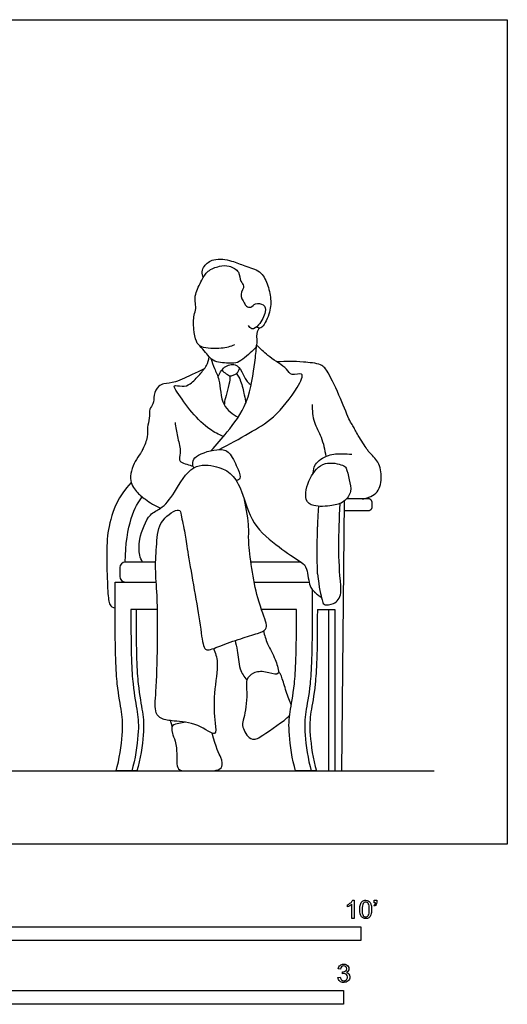
# Model space of a CAD drawing. Units: feet. Extents: x 0 to 11.3, y -2.1 to 7.5.
# Drawn here: x 6.9 to 11.3, y -1.5 to 7.5 of the extents above; entities that cross this region are included whole.
import ezdxf

# ---------------------------------------------------------------- set-up
doc = ezdxf.new("R2010")
doc.units = ezdxf.units.FT
doc.header["$MEASUREMENT"] = 0
for name, color, linetype, true_color in [('AG-DIAGRAM', 7, 'Continuous', 0xfecc66), ('AG-POP-CULTURE', 7, 'Continuous', 0x66ccff), ('N-SYMB', 7, 'Continuous', 0x800040), ('X-VPRT', 6, 'Continuous', 0xff00ff)]:
    doc.layers.add(name, color=color, linetype=linetype, true_color=true_color)

msp = doc.modelspace()

# ---------------------------------------------------------------- linework, layer by layer
at = {"layer": 'AG-DIAGRAM'}
msp.add_line((0.6667, 0.6667), (10.6667, 0.6667), dxfattribs=at)
at = {"layer": 'AG-POP-CULTURE'}
for p, q in [((9.4575, 2.5662), (9.0006, 2.5662)), ((8.2851, 1.0741), (8.2702, 1.1244))]:
    msp.add_line(p, q, dxfattribs=at)
for points in [[(9.706, 2.1356), (9.706, 0.6667), (9.8296, 0.6667), (9.8526, 3.1244)], [(7.7662, 2.1356), (7.7662, 2.3854), (8.1397, 2.3854)], [(9.0309, 2.3854), (9.5303, 2.3854)], [(9.5588, 2.3169), (9.5588, 2.1356)], [(8.1512, 2.1356), (7.9091, 2.1356)], [(9.4159, 2.1356), (9.0972, 2.1356)], [(9.6054, 2.1356), (9.765, 2.1356), (9.765, 0.6667)]]:
    msp.add_lwpolyline(points, dxfattribs=at)
for centre, start, end in [((7.8579, 2.5162), 90, 180), ((7.8579, 2.4354), 180, 270)]:
    msp.add_arc(centre, 0.05, start, end, dxfattribs=at)
for points, knots in [([(8.5681, 5.1555), (8.5606, 5.1715), (8.5525, 5.2089), (8.5742, 5.265), (8.662, 5.3352), (8.8322, 5.3115), (8.9411, 5.257), (9.0928, 5.2219), (9.154, 5.0977), (9.1869, 4.9567), (9.1781, 4.8283), (9.1012, 4.6774), (9.0633, 4.6997), (9.0504, 4.7041)], [0, 0, 0, 0, 0.230059, 0.466256, 0.786192, 1.189635, 1.547879, 1.926809, 2.286317, 2.662497, 3.03513, 3.413713, 3.615592, 3.615592, 3.615592, 3.615592]), ([(8.8525, 4.5413), (8.8137, 4.5265), (8.739, 4.5044), (8.5471, 4.5086), (8.4991, 4.5729), (8.4786, 4.6842), (8.4786, 4.8105), (8.5053, 4.8718), (8.4923, 4.9388), (8.4916, 5.0072), (8.5552, 5.1326), (8.6023, 5.2195), (8.7145, 5.2625), (8.8028, 5.2672), (8.9036, 5.2134), (8.8988, 5.1179), (8.9539, 5.0801), (8.8912, 5.0016), (8.9403, 4.9271), (8.9563, 4.89), (9.0044, 4.8774), (9.0388, 4.9273), (9.1252, 4.9151), (9.1425, 4.8387), (9.0815, 4.7214), (9.0092, 4.6729), (8.9864, 4.7068), (8.9794, 4.7194)], [0, 0, 0, 0, 0.353036, 0.775353, 1.038893, 1.37399, 1.729855, 1.983982, 2.234359, 2.495161, 2.866077, 3.182425, 3.515509, 3.815476, 4.131086, 4.422539, 4.645797, 4.92705, 5.21173, 5.411678, 5.606584, 5.837911, 6.102662, 6.35605, 6.722133, 6.9874, 7.195088, 7.195088, 7.195088, 7.195088]), ([(9.0787, 4.6958), (9.0687, 4.6799), (9.0455, 4.649), (9.0615, 4.5322), (9.0252, 4.4962), (8.8945, 4.3786), (8.8337, 4.3744), (8.6878, 4.3791), (8.6306, 4.4195), (8.5891, 4.4759), (8.5538, 4.5142), (8.5361, 4.5338)], [0, 0, 0, 0, 0.237494, 0.562009, 0.792884, 1.199109, 1.458404, 1.830084, 2.092416, 2.352131, 2.63358, 2.63358, 2.63358, 2.63358]), ([(8.6377, 3.58), (8.6902, 3.634), (8.788, 3.7533), (8.9882, 4.0057), (9.0372, 4.3811), (9.0489, 4.4867), (9.0524, 4.5392)], [0, 0, 0, 0, 0.475306, 1.043814, 1.649271, 2.046914, 2.046914, 2.046914, 2.046914]), ([(8.7109, 3.5901), (8.804, 3.6358), (8.9851, 3.7425), (9.2177, 3.8696), (9.413, 4.1265), (9.5023, 4.3069), (9.3609, 4.2508), (9.3314, 4.3361), (9.1687, 4.4226), (9.0806, 4.5178), (9.0608, 4.5323), (9.0524, 4.5392)], [0, 0, 0, 0, 0.557837, 1.07566, 1.661192, 2.016899, 2.311328, 2.580742, 3.014228, 3.371196, 3.55194, 3.55194, 3.55194, 3.55194]), ([(8.7512, 3.709), (8.7081, 3.7273), (8.6209, 3.7704), (8.4584, 3.9226), (8.3422, 4.097), (8.2808, 4.1845), (8.3826, 4.1589), (8.4535, 4.1809), (8.5363, 4.2746), (8.6014, 4.3503), (8.6176, 4.406), (8.6226, 4.4329)], [0, 0, 0, 0, 0.374815, 0.847847, 1.32358, 1.573241, 1.837224, 2.115535, 2.464557, 2.783118, 3.069681, 3.069681, 3.069681, 3.069681]), ([(8.6371, 4.418), (8.6474, 4.3873), (8.6669, 4.3217), (8.7242, 4.2257), (8.7257, 3.9813), (8.8346, 3.9122), (8.8852, 3.8846)], [0, 0, 0, 0, 0.311548, 0.6463, 1.12224, 1.538378, 1.538378, 1.538378, 1.538378]), ([(10.0146, 3.1419), (10.0442, 3.1439), (10.1634, 3.1779), (10.1947, 3.3313), (10.173, 3.4761), (10.0793, 3.5614), (10.0573, 3.5936), (9.9736, 3.7174), (9.932, 3.8078), (9.8936, 3.8543), (9.8189, 4.0592), (9.7091, 4.288), (9.6455, 4.3742), (9.4755, 4.3854), (9.3618, 4.3944), (9.2785, 4.3905), (9.2383, 4.3869)], [0.492199, 0.492199, 0.492199, 0.492199, 0.852309, 1.234275, 1.617873, 1.955903, 2.159895, 2.542642, 2.859934, 3.095267, 3.560504, 4.072664, 4.385509, 4.782237, 5.129622, 5.477267, 5.477267, 5.477267, 5.477267]), ([(8.5768, 4.3241), (8.5428, 4.3077), (8.4749, 4.2783), (8.3203, 4.1974), (8.2121, 4.1911), (8.1566, 4.1723), (8.1131, 4.0863), (8.1208, 4.005), (8.0707, 3.9596), (8.0846, 3.8725), (8.0525, 3.7929), (8.0708, 3.7069), (8.0192, 3.6001), (8.0069, 3.5632), (7.9506, 3.5024), (7.8799, 3.3235), (7.9568, 3.2033), (8.0392, 3.1354), (8.1308, 3.0781), (8.1797, 3.0564)], [0, 0, 0, 0, 0.336738, 0.753651, 1.079519, 1.309483, 1.608959, 1.889339, 2.13092, 2.416863, 2.705213, 3.001387, 3.337003, 3.531594, 3.811366, 4.239269, 4.598419, 4.92633, 5.327254, 5.327254, 5.327254, 5.327254]), ([(8.703, 4.2477), (8.7127, 4.2824), (8.7504, 4.348), (8.8652, 4.3802), (8.9219, 4.2981), (8.9613, 4.2053), (8.9913, 4.1881), (9.0047, 4.18)], [0, 0, 0, 0, 0.328652, 0.641419, 0.94068, 1.256631, 1.473659, 1.473659, 1.473659, 1.473659]), ([(8.7371, 4.3145), (8.7487, 4.3008), (8.7758, 4.2794), (8.8139, 4.2531), (8.8476, 4.2716), (8.8763, 4.2802), (8.8941, 4.3136), (8.8969, 4.3307)], [0, 0, 0, 0, 0.231968, 0.436873, 0.620184, 0.79216, 1.020235, 1.020235, 1.020235, 1.020235]), ([(8.8108, 4.2609), (8.8107, 4.2485), (8.8109, 4.2228), (8.7901, 4.1279), (8.7621, 4.0449), (8.7599, 4.0114), (8.7589, 3.9955)], [0, 0, 0, 0, 0.192329, 0.50325, 0.802852, 1.021352, 1.021352, 1.021352, 1.021352]), ([(8.8701, 4.2818), (8.8846, 4.2598), (8.9125, 4.216), (8.9423, 4.0853), (8.9506, 4.0372), (8.9542, 4.0122)], [0, 0, 0, 0, 0.2813546, 0.64155, 0.9167665, 0.9167665, 0.9167665, 0.9167665]), ([(9.5581, 4.0013), (9.5574, 3.947), (9.5679, 3.8345), (9.6484, 3.7063), (9.6736, 3.5873), (9.6825, 3.528)], [0, 0, 0, 0, 0.403601, 0.790725, 1.214793, 1.214793, 1.214793, 1.214793]), ([(8.3113, 3.8364), (8.3177, 3.7939), (8.3276, 3.7102), (8.3696, 3.5867), (8.3462, 3.5055), (8.3609, 3.4751), (8.4206, 3.4563), (8.4565, 3.4434), (8.4761, 3.4381)], [0, 0, 0, 0, 0.359329, 0.720854, 0.998917, 1.164085, 1.406517, 1.653413, 1.653413, 1.653413, 1.653413]), ([(8.4808, 3.4237), (8.4744, 3.4392), (8.4691, 3.4761), (8.4944, 3.5448), (8.7226, 3.6099), (8.821, 3.5606), (8.8813, 3.4136), (8.918, 3.3249), (8.8808, 3.3116), (8.8683, 3.3075)], [0, 0, 0, 0, 0.224413, 0.475987, 0.945811, 1.26651, 1.664912, 1.949646, 2.14824, 2.14824, 2.14824, 2.14824]), ([(9.568, 3.3763), (9.5691, 3.4028), (9.5744, 3.4625), (9.7031, 3.5523), (9.8303, 3.5529), (9.8896, 3.5511), (9.9183, 3.5476)], [0, 0, 0, 0, 0.2822, 0.662268, 1.018696, 1.313203, 1.313203, 1.313203, 1.313203]), ([(8.0159, 2.5662), (8.0049, 2.5862), (7.9833, 2.6322), (7.977, 2.7791), (8.0699, 3.0123), (8.1894, 3.0462), (8.3142, 3.1981), (8.4509, 3.4683), (8.6926, 3.4454), (8.8385, 3.3711), (8.9269, 3.2066), (9.0024, 2.9022), (9.2556, 2.7012), (9.3945, 2.606), (9.4833, 2.5499), (9.5132, 2.518), (9.5322, 2.3396), (9.5557, 2.3201), (9.5657, 2.3099)], [-5.326067, -5.326067, -5.326067, -5.326067, -5.06408, -4.681404, -4.194262, -3.859338, -3.421174, -2.889225, -2.432831, -2.038546, -1.618308, -1.063743, -0.502695, 0, 0, 0.256031, 0.567433, 0.773836, 0.773836, 0.773836, 0.773836]), ([(9.8345, 3.4478), (9.8006, 3.4605), (9.6584, 3.4938), (9.5257, 3.3398), (9.4787, 3.1303), (9.5725, 3.0664), (9.7399, 3.0762), (9.8484, 3.1049), (9.9252, 3.2094), (9.8913, 3.3113), (9.8743, 3.4263), (9.852, 3.4412), (9.8345, 3.4478)], [0, 0, 0, 0, 0.396113, 0.835497, 1.275181, 1.573432, 1.978154, 2.315395, 2.64773, 2.975127, 3.304792, 3.510205, 3.510205, 3.510205, 3.510205]), ([(7.9126, 3.2913), (7.7901, 3.1595), (7.7094, 2.9265), (7.6859, 2.7392), (7.6935, 2.3923), (7.705, 2.2047), (7.7187, 2.1628), (7.7662, 2.1483)], [0.004416, 0.004416, 0.004416, 0.004416, 0.245187, 0.490375, 0.735562, 0.98075, 1.225937, 1.225937, 1.225937, 1.225937]), ([(8.6622, 1.7807), (8.6778, 1.737), (8.7126, 1.6517), (8.6576, 1.3726), (8.6698, 1.1247), (8.6969, 0.9613), (8.5113, 1.1095), (8.309, 1.1174), (8.1895, 1.135), (8.1204, 1.1952), (8.1422, 1.4087), (8.1539, 1.8105), (8.153, 2.2554), (8.1278, 2.5014), (8.1441, 2.7325), (8.1601, 2.9503), (8.3543, 3.0686), (8.367, 2.9872), (8.4051, 2.816), (8.423, 2.6621), (8.5377, 2.0411), (8.5604, 1.8176), (8.5957, 1.7509), (8.7284, 1.8091), (8.9058, 1.8703), (9.0546, 1.9145), (9.1455, 1.9489), (9.1448, 2.0243), (9.0438, 2.2385), (8.9706, 2.7516), (8.9885, 2.8737), (8.9623, 3.0515), (8.9416, 3.1333)], [0, 0, 0, 0, 0.356548, 0.884596, 1.40837, 1.713479, 2.123579, 2.593277, 2.931278, 3.199683, 3.638187, 4.288965, 4.960195, 5.455868, 5.932232, 6.401242, 6.813463, 7.037191, 7.445681, 7.863199, 8.660656, 9.138498, 9.355443, 9.706978, 10.156861, 10.557381, 10.844878, 11.076531, 11.568666, 12.285179, 12.653936, 13.157038, 13.157038, 13.157038, 13.157038]), ([(9.608, 2.461), (9.62, 2.3272), (9.6568, 2.202), (9.659, 2.1668), (9.7617, 2.19), (9.8062, 2.2254), (9.8256, 2.2869), (9.7948, 2.589), (9.7969, 2.8187), (9.8135, 3.1001)], [0, 0, 0, 0, 0.192201, 0.384402, 0.384402, 0.465628, 0.659032, 0.659032, 1.349288, 1.349288, 1.349288, 1.349288]), ([(9.1157, 1.9408), (9.1256, 1.901), (9.1465, 1.8218), (9.2284, 1.6824), (9.248, 1.6008), (9.2569, 1.5597)], [0, 0, 0, 0, 0.350969, 0.74877, 1.103916, 1.103916, 1.103916, 1.103916]), ([(8.8566, 1.8527), (8.8643, 1.8228), (8.8826, 1.7646), (8.8904, 1.5899), (8.9392, 1.5239), (8.9644, 1.4925)], [0, 0, 0, 0, 0.304561, 0.71381, 1.061472, 1.061472, 1.061472, 1.061472]), ([(9.3683, 1.2657), (9.3653, 1.274), (9.3475, 1.3188), (9.3107, 1.4218), (9.2796, 1.5352), (9.2635, 1.5602), (9.2582, 1.5599), (9.2531, 1.5597), (9.2366, 1.5347), (9.1297, 1.5769), (9.0214, 1.5685), (8.9467, 1.4937), (8.9747, 1.3694), (8.9433, 1.1464), (8.9106, 1.0857), (8.9757, 0.9586), (9.0451, 0.9529), (9.0941, 0.9814), (9.2832, 1.1053), (9.3468, 1.1657), (9.3536, 1.1732)], [4.211537, 4.211537, 4.211537, 4.211537, 4.302175, 4.679017, 5.026725, 5.18356, 5.18356, 5.18356, 5.335931, 5.661363, 5.993688, 6.286332, 6.641303, 7.110612, 7.375496, 7.728228, 7.965247, 8.216297, 8.896635, 8.997496, 8.997496, 8.997496, 8.997496]), ([(8.4054, 1.1104), (8.3857, 1.1083), (8.35, 1.0992), (8.2787, 1.088), (8.2783, 1.0503), (8.292, 0.9939), (8.3226, 0.917), (8.3284, 0.8231), (8.3236, 0.7252), (8.3434, 0.6667), (8.43, 0.6667), (8.5919, 0.6667), (8.6945, 0.6667), (8.7463, 0.7026), (8.7397, 0.7769), (8.6833, 0.8758), (8.6492, 1.0111)], [-0.701813, -0.701813, -0.701813, -0.701813, -0.457849, -0.207898, 0, 0, 0.076272, 0.197969, 0.319666, 0.441363, 0.56306, 0.684757, 0.806454, 0.928151, 1.049848, 1.171545, 1.171545, 1.171545, 1.171545])]:
    msp.add_open_spline(points, degree=3, knots=knots, dxfattribs=at)
for points, degree in [([(7.8579, 2.5662), (7.8579, 2.7316), (7.9078, 3.0008), (7.9795, 3.1182), (8.012, 3.1592)], 3), ([(9.608, 2.461), (9.5964, 2.7376), (9.6182, 3.0743)], 2), ([(7.808, 2.5162), (7.808, 2.4758), (7.808, 2.4354)], 2), ([(8.1348, 2.5662), (7.9964, 2.5662), (7.8579, 2.5662)], 2), ([(7.8579, 2.3854), (7.9988, 2.3854), (8.1397, 2.3854)], 2), ([(9.5657, 2.3099), (9.6021, 2.2685), (9.643, 2.2452)], 2), ([(7.7745, 0.6667), (7.8059, 0.7746), (7.8419, 1.0291), (7.8303, 1.193), (7.7815, 1.422), (7.7662, 1.7264), (7.7662, 2.1356)], 3), ([(7.9091, 2.1356), (7.9091, 1.7264), (7.9244, 1.422), (7.9732, 1.193), (7.9849, 1.0291), (7.9488, 0.7746), (7.9175, 0.6667)], 3), ([(7.9563, 2.1356), (7.9563, 1.7264), (7.9716, 1.422), (8.0204, 1.193), (8.032, 1.0291), (7.996, 0.7746), (7.9646, 0.6667)], 3), ([(9.4076, 0.6667), (9.3762, 0.7746), (9.3401, 1.0291), (9.3518, 1.193), (9.4006, 1.422), (9.4159, 1.7264), (9.4159, 2.1356)], 3), ([(9.5588, 2.1356), (9.5588, 1.7264), (9.5435, 1.422), (9.4947, 1.193), (9.4831, 1.0291), (9.5191, 0.7746), (9.5505, 0.6667)], 3), ([(9.6054, 2.1356), (9.6054, 1.7264), (9.5901, 1.422), (9.5413, 1.193), (9.5297, 1.0291), (9.5657, 0.7746), (9.5971, 0.6667)], 3), ([(7.9646, 0.6667), (7.8696, 0.6667), (7.7745, 0.6667)], 2), ([(9.5971, 0.6667), (9.5023, 0.6667), (9.4076, 0.6667)], 2)]:
    msp.add_open_spline(points, degree=degree, dxfattribs=at)
msp.add_rational_spline([(9.8517, 3.0353), (9.9931, 3.0353), (10.0685, 3.0353), (10.105, 3.0353), (10.105, 3.0717), (10.105, 3.0886), (10.105, 3.1054), (10.105, 3.1419), (10.0685, 3.1419), (9.9954, 3.1419), (9.8706, 3.1419)], [1, 1, 1, 0.707106781187, 1, 1, 1, 0.707106781187, 1, 1, 1], degree=2, knots=[0.7701458, 0.7701458, 0.7701458, 0.9208494, 0.9208494, 0.9781409, 0.9781409, 1.0118566, 1.0118566, 1.0691481, 1.0691481, 1.2153811, 1.2153811, 1.2153811], dxfattribs=at)
at = {"layer": 'N-SYMB'}
for points in [[(9.9269, -0.5087), (9.9397, -0.5087), (9.9397, -0.6738)], [(10.1235, -0.5315), (10.1235, -0.5077), (10.1453, -0.5077), (10.1453, -0.5265)], [(10.1344, -0.5315), (10.1235, -0.5315)], [(9.8794, -0.57), (9.8794, -0.5502)], [(9.9397, -0.6738), (9.92, -0.6738), (9.92, -0.5453)], [(10.1265, -0.5621), (10.1215, -0.5542)], [(9.8158, -1.1356), (9.7951, -1.1327)], [(9.8336, -1.1771), (9.8356, -1.1593)], [(9.7931, -1.2117), (9.8139, -1.2087)]]:
    msp.add_lwpolyline(points, dxfattribs=at)
for points in [[(5, -0.875), (5, -0.75), (10, -0.75), (10, -0.875)], [(6.5617, -1.4554), (6.5617, -1.3304), (9.8425, -1.3304), (9.8425, -1.4554)]]:
    msp.add_lwpolyline(points, close=True, dxfattribs=at)
for points in [[(9.8794, -0.5502), (9.8903, -0.5453), (9.9002, -0.5384), (9.9091, -0.5315)], [(9.9091, -0.5315), (9.917, -0.5236), (9.9229, -0.5166), (9.9269, -0.5087)], [(9.997, -0.5463), (10.002, -0.5344), (10.0079, -0.5255), (10.0158, -0.5186)], [(10.0158, -0.5186), (10.0227, -0.5127), (10.0336, -0.5087), (10.0455, -0.5087)], [(10.0445, -0.5255), (10.0356, -0.5255), (10.0287, -0.5295), (10.0227, -0.5374)], [(10.0682, -0.5394), (10.0623, -0.5305), (10.0544, -0.5255), (10.0445, -0.5255)], [(10.0455, -0.5087), (10.0544, -0.5087), (10.0613, -0.5107), (10.0682, -0.5147)], [(10.0682, -0.5147), (10.0751, -0.5176), (10.08, -0.5236), (10.085, -0.5295)], [(10.085, -0.5295), (10.0889, -0.5364), (10.0929, -0.5443), (10.0949, -0.5542)], [(10.1304, -0.5463), (10.1324, -0.5423), (10.1344, -0.5374), (10.1344, -0.5315)], [(10.1453, -0.5265), (10.1453, -0.5364), (10.1443, -0.5443), (10.1413, -0.5483)], [(9.9002, -0.5591), (9.8923, -0.5641), (9.8854, -0.568), (9.8794, -0.57)], [(9.92, -0.5453), (9.915, -0.5502), (9.9081, -0.5552), (9.9002, -0.5591)], [(9.9911, -0.5927), (9.9911, -0.574), (9.9931, -0.5581), (9.997, -0.5463)], [(10.0079, -0.6599), (9.997, -0.6461), (9.9911, -0.6244), (9.9911, -0.5927)], [(10.0227, -0.5374), (10.0158, -0.5473), (10.0119, -0.5661), (10.0119, -0.5927)], [(10.0119, -0.5927), (10.0119, -0.6204), (10.0158, -0.6382), (10.0217, -0.6471)], [(10.0781, -0.5927), (10.0781, -0.5661), (10.0751, -0.5483), (10.0682, -0.5394)], [(10.0682, -0.6471), (10.0751, -0.6382), (10.0781, -0.6204), (10.0781, -0.5927)], [(10.0988, -0.5927), (10.0988, -0.6125), (10.0968, -0.6283), (10.0929, -0.6402)], [(10.0949, -0.5542), (10.0978, -0.5641), (10.0988, -0.5769), (10.0988, -0.5927)], [(10.1215, -0.5542), (10.1255, -0.5522), (10.1285, -0.5502), (10.1304, -0.5463)], [(10.1413, -0.5483), (10.1383, -0.5542), (10.1334, -0.5591), (10.1265, -0.5621)], [(10.0455, -0.6757), (10.0296, -0.6757), (10.0168, -0.6718), (10.0079, -0.6599)], [(10.0217, -0.6471), (10.0277, -0.656), (10.0356, -0.6609), (10.0455, -0.6609)], [(10.0455, -0.6609), (10.0544, -0.6609), (10.0623, -0.656), (10.0682, -0.6471)], [(10.0751, -0.6678), (10.0672, -0.6738), (10.0573, -0.6757), (10.0455, -0.6757)], [(10.0929, -0.6402), (10.0889, -0.652), (10.083, -0.6609), (10.0751, -0.6678)], [(9.7951, -1.1327), (9.7981, -1.1188), (9.803, -1.108), (9.8119, -1.101)], [(9.8119, -1.101), (9.8208, -1.0931), (9.8316, -1.0892), (9.8445, -1.0892)], [(9.8257, -1.1139), (9.8208, -1.1188), (9.8168, -1.1257), (9.8158, -1.1356)], [(9.8455, -1.106), (9.8376, -1.106), (9.8307, -1.1089), (9.8257, -1.1139)], [(9.8356, -1.1593), (9.8366, -1.1593), (9.8376, -1.1593), (9.8386, -1.1593)], [(9.8386, -1.1593), (9.8475, -1.1593), (9.8554, -1.1574), (9.8623, -1.1524)], [(9.8445, -1.0892), (9.8534, -1.0892), (9.8623, -1.0912), (9.8692, -1.0951)], [(9.8643, -1.1139), (9.8593, -1.1089), (9.8534, -1.106), (9.8455, -1.106)], [(9.8623, -1.1524), (9.8692, -1.1485), (9.8722, -1.1416), (9.8722, -1.1317)], [(9.8722, -1.1317), (9.8722, -1.1248), (9.8692, -1.1188), (9.8643, -1.1139)], [(9.8692, -1.0951), (9.8771, -1.0991), (9.883, -1.105), (9.887, -1.1109)], [(9.887, -1.1514), (9.883, -1.1574), (9.8781, -1.1623), (9.8702, -1.1653)], [(9.887, -1.1109), (9.8909, -1.1178), (9.8929, -1.1248), (9.8929, -1.1327)], [(9.8929, -1.1327), (9.8929, -1.1396), (9.8909, -1.1455), (9.887, -1.1514)], [(9.8099, -1.2443), (9.8, -1.2364), (9.7951, -1.2246), (9.7931, -1.2117)], [(9.8455, -1.2562), (9.8316, -1.2562), (9.8188, -1.2532), (9.8099, -1.2443)], [(9.8139, -1.2087), (9.8158, -1.2196), (9.8198, -1.2285), (9.8257, -1.2335)], [(9.8257, -1.2335), (9.8307, -1.2384), (9.8376, -1.2414), (9.8455, -1.2414)], [(9.8475, -1.1742), (9.8435, -1.1742), (9.8386, -1.1751), (9.8336, -1.1771)], [(9.8455, -1.2414), (9.8554, -1.2414), (9.8633, -1.2374), (9.8702, -1.2315)], [(9.885, -1.2423), (9.8751, -1.2522), (9.8613, -1.2562), (9.8455, -1.2562)], [(9.8702, -1.184), (9.8643, -1.1781), (9.8564, -1.1742), (9.8475, -1.1742)], [(9.8702, -1.1653), (9.8801, -1.1682), (9.888, -1.1722), (9.8929, -1.1801)], [(9.8801, -1.2068), (9.8801, -1.1969), (9.8761, -1.19), (9.8702, -1.184)], [(9.8702, -1.2315), (9.8761, -1.2246), (9.8801, -1.2167), (9.8801, -1.2068)], [(9.9008, -1.2058), (9.9008, -1.2206), (9.8959, -1.2325), (9.885, -1.2423)], [(9.8929, -1.1801), (9.8979, -1.187), (9.9008, -1.1959), (9.9008, -1.2058)]]:
    msp.add_open_spline(points, degree=3, dxfattribs=at)
at = {"layer": 'X-VPRT'}
msp.add_lwpolyline([(0, 0), (0, 7.5), (11.3333, 7.5), (11.3333, 0)], close=True, dxfattribs=at)

doc.saveas('drawing.dxf')
